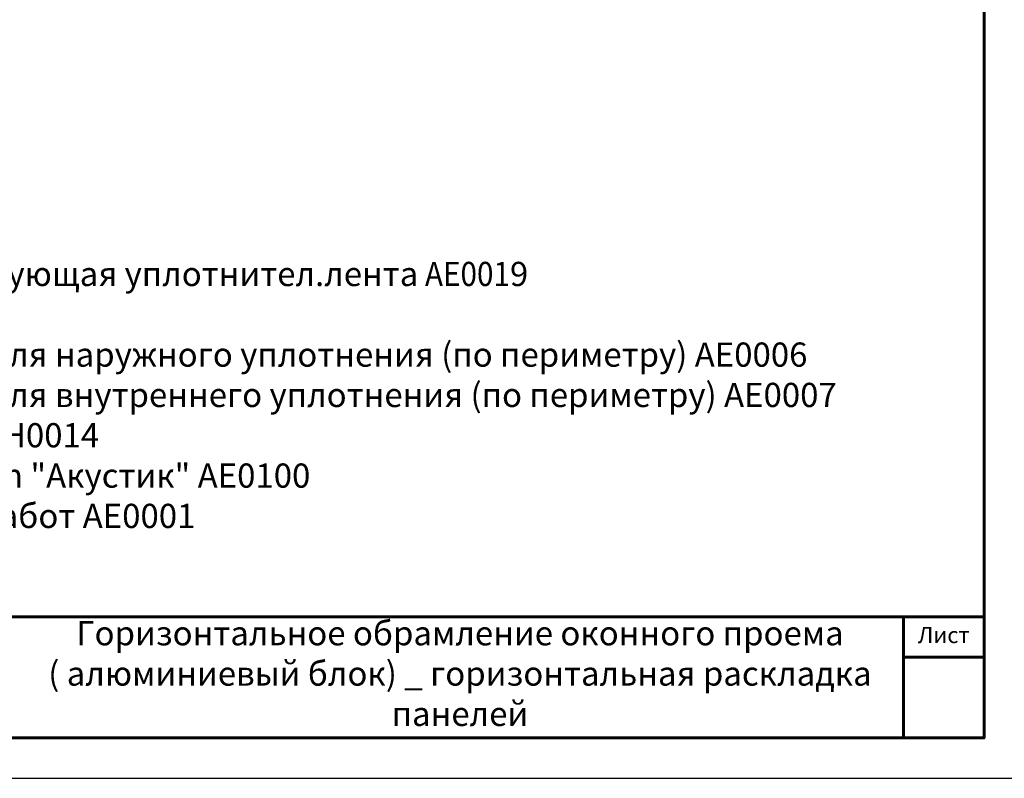
# Model space of a CAD drawing. Units: millimetres. Extents: x 69858 to 140937, y 40020 to 89318.
# Drawn here: x 70387 to 70509, y 40317 to 40411 of the extents above; entities that cross this region are included whole.
import ezdxf

# ---------------------------------------------------------------- set-up
doc = ezdxf.new("R2010")
doc.units = ezdxf.units.MM
doc.layers.add('_Лист', color=7, linetype='Continuous', lineweight=25, plot=False)
for name, color, linetype, lineweight in [('_Рамка', 7, 'Continuous', 25), ('_Рамка_Текст', 7, 'Continuous', 25), ('Текст', 7, 'Continuous', 20)]:
    doc.layers.add(name, color=color, linetype=linetype, lineweight=lineweight)
doc.styles.add('GOST type A', font='GOST 2.304-81 type A.ttf')

msp = doc.modelspace()

# ---------------------------------------------------------------- linework, layer by layer
at = {"layer": '_Лист'}
msp.add_lwpolyline([(70301.397748, 40317.1045199), (70511.468694, 40317.1045199), (70511.468694, 40614.2048577), (70301.397748, 40614.2048577)], close=True, dxfattribs=at)
msp.add_lwpolyline([(70301.397748, 40317.1045199), (70511.468694, 40317.1045199), (70511.468694, 40614.2048577), (70301.397748, 40614.2048577)], close=True, dxfattribs=at)
at = {"layer": '_Рамка', "lineweight": 60}
for p, q in [((70506.4670048, 40337.1112766), (70321.4045048, 40337.1112766)), ((70496.4636264, 40322.1062091), (70496.4636264, 40337.1112766)), ((70496.4636264, 40322.1062091), (70496.4636264, 40337.1112766)), ((70506.4670048, 40332.1095874), (70496.4636264, 40332.1095874))]:
    msp.add_line(p, q, dxfattribs=at)
msp.add_lwpolyline([(70321.4045048, 40609.2031685), (70321.4045048, 40322.1062091), (70506.4670048, 40322.1062091), (70506.4670048, 40609.2031685), (70321.4045048, 40609.2031685)], dxfattribs=at)
msp.add_lwpolyline([(70321.4045048, 40609.2031685), (70321.4045048, 40322.1062091), (70506.4670048, 40322.1062091), (70506.4670048, 40609.2031685), (70321.4045048, 40609.2031685)], dxfattribs=at)

# ---------------------------------------------------------------- texts
at = {"layer": '_Рамка_Текст', "color": 4, "insert": (70441.4264643, 40329.7048577), "char_height": 3.0000000004, "width": 110.000000014, "attachment_point": 5, "style": 'GOST type A'}
msp.add_mtext('Горизонтальное обрамление оконного проема                ( алюминиевый блок) _ горизонтальная раскладка панелей', dxfattribs=at)
at = {"layer": '_Рамка_Текст', "insert": (70501.4653156, 40334.610432), "char_height": 2.00067568, "width": 10.003378378, "attachment_point": 5, "style": 'GOST type A'}
msp.add_mtext('Лист', dxfattribs=at)
at = {"layer": 'Текст', "insert": (70324.7539679, 40476.167196), "char_height": 3, "attachment_point": 1, "style": 'GOST type A'}
msp.add_mtext_dynamic_manual_height_columns('Элементы здания:\\P\\P\\pi3;1. Стеновая панель\\P2. Нащельник по проекту\\P3. Нащельник F0012/...\\P4. Нащельник F0017\\P\\pi0,l3;5. Монтажная пластина (t=4 мм) SH0009\\P6. Оконный алюминиевый блок (условно)\\P7. Стеновой прогон\\P\\pl0;\\PМетизы:\\P\\P\\pi3;8. Саморез FE0037\\P\\pi0;  9. Саморез FE0030\\P{\\W0.9; 10}. Саморез FE0031\\P 11. Саморез FE0034\\P\\PМатериалы:\\P\\P{\\W0.9; 12}. Двусторонняя герметизирующая уплотнител.лента{\\W0.9; AE001}9\\P{\\W0.9; 13}. Монтажная пена AE0002 \\P{\\W0.9; 14}. Лента герметизирующая для наружного уплотнения (по периметру) AE0006\\P{\\W0.9; 15}. Лента герметизирующая для внутреннего уплотнения (по периметру) AE0007\\P{\\W0.9; 16}. Рихтовочные подкладки SH0014\\P{\\W0.9; 17}. Минеральная вата DoorHan "Акустик" AE0100\\P 18. Герметик для наружных работ AE0001', width=164.314406032, gutter_width=25, heights=[0], dxfattribs=at)

doc.saveas('drawing.dxf')
